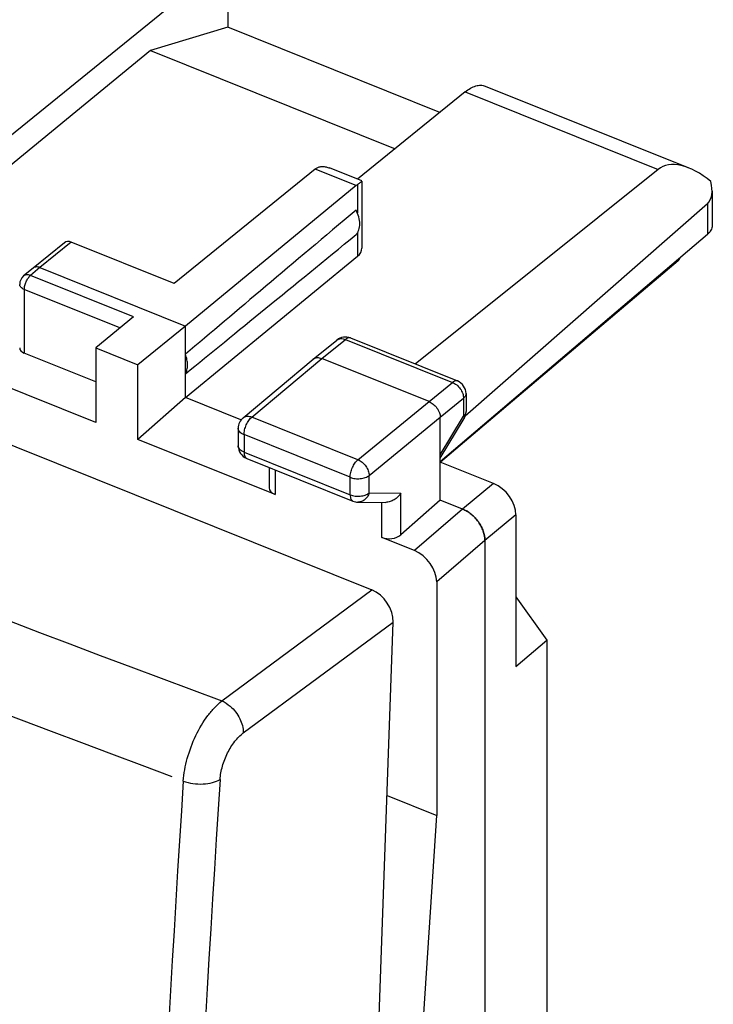
# Model space of a CAD drawing. Units: inches. Extents: x 81.9 to 128.4, y 116.9 to 180.2.
# Drawn here: x 115.6 to 128.4, y 148.5 to 166.6 of the extents above; entities that cross this region are included whole.
import ezdxf

# ---------------------------------------------------------------- set-up
doc = ezdxf.new("R2010")
doc.units = ezdxf.units.IN
doc.header["$MEASUREMENT"] = 0
doc.layers.add('DRAFT', color=7, linetype='Continuous')
doc.layers.add('RACCORDO', color=7, linetype='Continuous')

# ---------------------------------------------------------------- blocks, each defined once
blk = doc.blocks.new('block 377')
at = {"layer": 'RACCORDO', "color": 7, "lineweight": 25, "true_color": 0xffffff}
blk.add_lwpolyline([(118.161, 173.134), (109.323, 165.713)], dxfattribs=at)
blk = doc.blocks.new('block 382')
at = {"layer": 'RACCORDO', "color": 7, "lineweight": 25, "true_color": 0xffffff}
blk.add_lwpolyline([(118.641, 171.783), (109.438, 164.055)], dxfattribs=at)
blk = doc.blocks.new('block 389')
at = {"layer": 'RACCORDO', "color": 7, "lineweight": 25, "true_color": 0xffffff}
blk.add_lwpolyline([(127.708, 162.151), (123.357, 158.465)], dxfattribs=at)
blk = doc.blocks.new('block 390')
at = {"layer": 'RACCORDO', "color": 7, "lineweight": 25, "true_color": 0xffffff}
blk.add_lwpolyline([(119.349, 154.095), (122.097, 156.126)], dxfattribs=at)
blk = doc.blocks.new('block 391')
at = {"layer": 'RACCORDO', "color": 7, "lineweight": 25, "true_color": 0xffffff}
blk.add_lwpolyline([(119.744, 153.51), (122.491, 155.54)], dxfattribs=at)
blk = doc.blocks.new('block 393')
at = {"layer": 'RACCORDO', "color": 7, "lineweight": 25, "true_color": 0xffffff}
blk.add_lwpolyline([(122.378, 152.362), (123.287, 151.996)], dxfattribs=at)
blk = doc.blocks.new('block 398')
at = {"layer": 'RACCORDO', "color": 7, "lineweight": 25, "true_color": 0xffffff}
blk.add_lwpolyline([(86.627, 170.371), (122.097, 156.126)], dxfattribs=at)
blk = doc.blocks.new('block 399')
at = {"layer": 'RACCORDO', "color": 7, "lineweight": 25, "true_color": 0xffffff}
blk.add_lwpolyline([(121.194, 119.139), (122.491, 155.54)], dxfattribs=at)
blk = doc.blocks.new('block 405')
at = {"layer": 'RACCORDO', "color": 7, "lineweight": 25, "true_color": 0xffffff}
blk.add_lwpolyline([(127.708, 162.18), (127.708, 162.151)], dxfattribs=at)
blk = doc.blocks.new('block 444')
at = {"layer": 'RACCORDO', "color": 7, "lineweight": 25, "true_color": 0xffffff}
blk.add_open_spline([(83.375, 166.796), (94.95, 161.826), (106.641, 157.129), (118.436, 152.709)], degree=3, dxfattribs=at)
blk = doc.blocks.new('block 446')
at = {"layer": 'RACCORDO', "color": 7, "lineweight": 25, "true_color": 0xffffff}
blk.add_open_spline([(84.078, 168.261), (95.717, 163.251), (107.478, 158.528), (119.349, 154.095)], degree=3, dxfattribs=at)
blk = doc.blocks.new('block 448')
at = {"layer": 'RACCORDO', "color": 7, "lineweight": 25, "true_color": 0xffffff}
blk.add_open_spline([(118.645, 152.629), (117.89, 140.942), (117.473, 129.236), (117.395, 117.525)], degree=3, dxfattribs=at)
blk = doc.blocks.new('block 449')
at = {"layer": 'RACCORDO', "color": 7, "lineweight": 25, "true_color": 0xffffff}
blk.add_open_spline([(119.318, 152.66), (118.559, 140.985), (118.142, 129.291), (118.069, 117.592)], degree=3, dxfattribs=at)
blk = doc.blocks.new('block 458')
at = {"layer": 'RACCORDO', "color": 7, "lineweight": 25, "true_color": 0xffffff}
blk.add_open_spline([(127.739, 162.206), (127.736, 162.195), (127.733, 162.185), (127.727, 162.175), (127.722, 162.166), (127.716, 162.158), (127.708, 162.151)], degree=3, knots=[0, 0, 0, 0, 1, 1, 1, 2, 2, 2, 2], dxfattribs=at)
blk = doc.blocks.new('block 490')
at = {"layer": 'RACCORDO', "color": 7, "lineweight": 25, "true_color": 0xffffff}
blk.add_open_spline([(119.318, 152.66), (119.324, 152.741), (119.339, 152.821), (119.362, 152.899), (119.386, 152.983), (119.418, 153.065), (119.457, 153.143), (119.494, 153.218), (119.538, 153.29), (119.59, 153.356), (119.635, 153.413), (119.686, 153.466), (119.744, 153.51)], degree=3, knots=[0, 0, 0, 0, 1, 1, 1, 2, 2, 2, 3, 3, 3, 4, 4, 4, 4], dxfattribs=at)
blk = doc.blocks.new('block 492')
at = {"layer": 'RACCORDO', "color": 7, "lineweight": 25, "true_color": 0xffffff}
blk.add_open_spline([(118.645, 152.629), (118.701, 152.608), (118.76, 152.594), (118.819, 152.585), (118.881, 152.576), (118.944, 152.572), (119.006, 152.575), (119.065, 152.578), (119.124, 152.586), (119.181, 152.601), (119.229, 152.615), (119.277, 152.633), (119.318, 152.66)], degree=3, knots=[0, 0, 0, 0, 1, 1, 1, 2, 2, 2, 3, 3, 3, 4, 4, 4, 4], dxfattribs=at)
blk = doc.blocks.new('block 493')
at = {"layer": 'RACCORDO', "color": 7, "lineweight": 25, "true_color": 0xffffff}
blk.add_open_spline([(119.349, 154.095), (119.405, 154.072), (119.457, 154.038), (119.503, 153.998), (119.54, 153.967), (119.573, 153.931), (119.603, 153.893), (119.632, 153.854), (119.658, 153.813), (119.68, 153.769), (119.72, 153.688), (119.745, 153.599), (119.744, 153.51)], degree=3, knots=[0, 0, 0, 0, 1, 1, 1, 2, 2, 2, 3, 3, 3, 4, 4, 4, 4], dxfattribs=at)
blk = doc.blocks.new('block 498')
at = {"layer": 'RACCORDO', "color": 7, "lineweight": 25, "true_color": 0xffffff}
blk.add_open_spline([(118.645, 152.629), (118.654, 152.768), (118.68, 152.906), (118.717, 153.04), (118.757, 153.185), (118.81, 153.325), (118.874, 153.46), (118.936, 153.589), (119.009, 153.714), (119.095, 153.828), (119.134, 153.88), (119.176, 153.93), (119.22, 153.977), (119.261, 154.019), (119.303, 154.059), (119.349, 154.095)], degree=3, knots=[0, 0, 0, 0, 1, 1, 1, 2, 2, 2, 3, 3, 3, 4, 4, 4, 5, 5, 5, 5], dxfattribs=at)
blk = doc.blocks.new('block 509')
at = {"layer": 'RACCORDO', "color": 7, "lineweight": 25, "true_color": 0xffffff}
blk.add_open_spline([(122.491, 155.54), (122.499, 155.773), (122.323, 156.035), (122.097, 156.126)], degree=3, dxfattribs=at)
blk = doc.blocks.new('block 525')
at = {"layer": 'DRAFT', "color": 7, "lineweight": 25, "true_color": 0xffffff}
blk.add_lwpolyline([(123.287, 156.273), (123.287, 151.996)], dxfattribs=at)
blk = doc.blocks.new('block 527')
at = {"layer": 'DRAFT', "color": 7, "lineweight": 25, "true_color": 0xffffff}
blk.add_lwpolyline([(122.348, 137.657), (123.287, 151.996)], dxfattribs=at)
blk = doc.blocks.new('block 581')
at = {"color": 7, "lineweight": 25, "true_color": 0xffffff}
blk.add_lwpolyline([(119.462, 166.426), (118.043, 166.001)], dxfattribs=at)
blk = doc.blocks.new('block 611')
at = {"color": 7, "lineweight": 25, "true_color": 0xffffff}
blk.add_lwpolyline([(118.043, 166.001), (114.684, 163.249)], dxfattribs=at)
blk = doc.blocks.new('block 614')
at = {"color": 7, "lineweight": 25, "true_color": 0xffffff}
blk.add_lwpolyline([(114.233, 163.44), (118.892, 167.217)], dxfattribs=at)
blk = doc.blocks.new('block 622')
at = {"color": 7, "lineweight": 25, "true_color": 0xffffff}
blk.add_lwpolyline([(115.892, 162.018), (115.72, 161.875)], dxfattribs=at)
blk = doc.blocks.new('block 623')
at = {"color": 7, "lineweight": 25, "true_color": 0xffffff}
blk.add_lwpolyline([(116.019, 162.027), (115.847, 161.884)], dxfattribs=at)
blk = doc.blocks.new('block 624')
at = {"color": 7, "lineweight": 25, "true_color": 0xffffff}
blk.add_lwpolyline([(117.731, 161.128), (117.043, 160.559)], dxfattribs=at)
blk = doc.blocks.new('block 625')
at = {"color": 7, "lineweight": 25, "true_color": 0xffffff}
blk.add_lwpolyline([(115.893, 162.019), (115.892, 162.018)], dxfattribs=at)
blk = doc.blocks.new('block 626')
at = {"color": 7, "lineweight": 25, "true_color": 0xffffff}
blk.add_lwpolyline([(116.466, 162.484), (115.893, 162.019)], dxfattribs=at)
blk = doc.blocks.new('block 627')
at = {"color": 7, "lineweight": 25, "true_color": 0xffffff}
blk.add_lwpolyline([(116.593, 162.492), (116.019, 162.027)], dxfattribs=at)
blk = doc.blocks.new('block 628')
at = {"color": 7, "lineweight": 25, "true_color": 0xffffff}
blk.add_lwpolyline([(121.06, 163.83), (118.477, 161.736)], dxfattribs=at)
blk = doc.blocks.new('block 631')
at = {"color": 7, "lineweight": 25, "true_color": 0xffffff}
blk.add_lwpolyline([(118.682, 159.648), (117.814, 158.881)], dxfattribs=at)
blk = doc.blocks.new('block 632')
at = {"color": 7, "lineweight": 25, "true_color": 0xffffff}
blk.add_lwpolyline([(119.74, 159.279), (121.021, 160.352)], dxfattribs=at)
blk = doc.blocks.new('block 633')
at = {"color": 7, "lineweight": 25, "true_color": 0xffffff}
blk.add_lwpolyline([(119.899, 159.291), (121.18, 160.364)], dxfattribs=at)
blk = doc.blocks.new('block 634')
at = {"color": 7, "lineweight": 25, "true_color": 0xffffff}
blk.add_lwpolyline([(121.812, 163.528), (118.682, 160.958)], dxfattribs=at)
blk = doc.blocks.new('block 635')
at = {"color": 7, "lineweight": 25, "true_color": 0xffffff}
blk.add_lwpolyline([(118.682, 159.648), (121.835, 162.236)], dxfattribs=at)
blk = doc.blocks.new('block 636')
at = {"color": 7, "lineweight": 25, "true_color": 0xffffff}
blk.add_lwpolyline([(121.021, 160.352), (121.022, 160.354)], dxfattribs=at)
blk = doc.blocks.new('block 637')
at = {"color": 7, "lineweight": 25, "true_color": 0xffffff}
blk.add_lwpolyline([(118.682, 160.958), (117.814, 160.249)], dxfattribs=at)
blk = doc.blocks.new('block 638')
at = {"color": 7, "lineweight": 25, "true_color": 0xffffff}
blk.add_lwpolyline([(123.806, 165.243), (121.836, 163.645)], dxfattribs=at)
blk = doc.blocks.new('block 639')
at = {"color": 7, "lineweight": 25, "true_color": 0xffffff}
blk.add_lwpolyline([(121.022, 160.354), (121.457, 160.702)], dxfattribs=at)
blk = doc.blocks.new('block 640')
at = {"color": 7, "lineweight": 25, "true_color": 0xffffff}
blk.add_lwpolyline([(121.18, 160.364), (121.615, 160.712)], dxfattribs=at)
blk = doc.blocks.new('block 647')
at = {"color": 7, "lineweight": 25, "true_color": 0xffffff}
blk.add_lwpolyline([(128.245, 163.196), (123.809, 159.31)], dxfattribs=at)
blk = doc.blocks.new('block 648')
at = {"color": 7, "lineweight": 25, "true_color": 0xffffff}
blk.add_lwpolyline([(128.245, 162.636), (123.351, 158.474)], dxfattribs=at)
blk = doc.blocks.new('block 649')
at = {"color": 7, "lineweight": 25, "true_color": 0xffffff}
blk.add_lwpolyline([(123.146, 159.575), (123.573, 159.926)], dxfattribs=at)
blk = doc.blocks.new('block 650')
at = {"color": 7, "lineweight": 25, "true_color": 0xffffff}
blk.add_lwpolyline([(123.351, 159.288), (123.778, 159.639)], dxfattribs=at)
blk = doc.blocks.new('block 651')
at = {"color": 7, "lineweight": 25, "true_color": 0xffffff}
blk.add_lwpolyline([(121.844, 158.511), (123.146, 159.575)], dxfattribs=at)
blk = doc.blocks.new('block 652')
at = {"color": 7, "lineweight": 25, "true_color": 0xffffff}
blk.add_lwpolyline([(122.049, 158.223), (123.351, 159.288)], dxfattribs=at)
blk = doc.blocks.new('block 653')
at = {"color": 7, "lineweight": 25, "true_color": 0xffffff}
blk.add_lwpolyline([(127.34, 163.824), (122.893, 160.262)], dxfattribs=at)
blk = doc.blocks.new('block 659')
at = {"color": 7, "lineweight": 25, "true_color": 0xffffff}
blk.add_lwpolyline([(123.351, 157.772), (122.627, 157.133)], dxfattribs=at)
blk = doc.blocks.new('block 660')
at = {"color": 7, "lineweight": 25, "true_color": 0xffffff}
blk.add_lwpolyline([(123.76, 157.608), (122.878, 156.847)], dxfattribs=at)
blk = doc.blocks.new('block 661')
at = {"color": 7, "lineweight": 25, "true_color": 0xffffff}
blk.add_lwpolyline([(124.169, 157.034), (123.287, 156.273)], dxfattribs=at)
blk = doc.blocks.new('block 662')
at = {"color": 7, "lineweight": 25, "true_color": 0xffffff}
blk.add_lwpolyline([(124.327, 158.076), (123.761, 157.608)], dxfattribs=at)
blk = doc.blocks.new('block 663')
at = {"color": 7, "lineweight": 25, "true_color": 0xffffff}
blk.add_lwpolyline([(124.737, 157.502), (124.17, 157.034)], dxfattribs=at)
blk = doc.blocks.new('block 674')
at = {"color": 7, "lineweight": 25, "true_color": 0xffffff}
blk.add_lwpolyline([(124.737, 154.728), (125.303, 155.208)], dxfattribs=at)
blk = doc.blocks.new('block 679')
at = {"color": 7, "lineweight": 25, "true_color": 0xffffff}
blk.add_lwpolyline([(123.351, 158.6), (123.778, 159.31)], dxfattribs=at)
blk = doc.blocks.new('block 680')
at = {"color": 7, "lineweight": 25, "true_color": 0xffffff}
blk.add_lwpolyline([(123.351, 158.538), (123.787, 159.263)], dxfattribs=at)
blk = doc.blocks.new('block 685')
at = {"color": 7, "lineweight": 25, "true_color": 0xffffff}
blk.add_lwpolyline([(115.732, 161.627), (115.732, 160.46)], dxfattribs=at)
blk = doc.blocks.new('block 686')
at = {"color": 7, "lineweight": 25, "true_color": 0xffffff}
blk.add_lwpolyline([(117.043, 160.559), (117.043, 159.191)], dxfattribs=at)
blk = doc.blocks.new('block 687')
at = {"color": 7, "lineweight": 25, "true_color": 0xffffff}
blk.add_lwpolyline([(121.842, 157.735), (122.352, 157.73)], dxfattribs=at)
blk = doc.blocks.new('block 688')
at = {"color": 7, "lineweight": 25, "true_color": 0xffffff}
blk.add_lwpolyline([(122.049, 157.902), (122.627, 157.897)], dxfattribs=at)
blk = doc.blocks.new('block 691')
at = {"color": 7, "lineweight": 25, "true_color": 0xffffff}
blk.add_lwpolyline([(117.814, 158.881), (117.814, 160.249)], dxfattribs=at)
blk = doc.blocks.new('block 692')
at = {"color": 7, "lineweight": 25, "true_color": 0xffffff}
blk.add_lwpolyline([(118.682, 159.648), (118.682, 160.958)], dxfattribs=at)
blk = doc.blocks.new('block 693')
at = {"color": 7, "lineweight": 25, "true_color": 0xffffff}
blk.add_lwpolyline([(119.462, 166.865), (119.462, 166.426)], dxfattribs=at)
blk = doc.blocks.new('block 694')
at = {"color": 7, "lineweight": 25, "true_color": 0xffffff}
blk.add_lwpolyline([(119.65, 159.087), (119.65, 158.766)], dxfattribs=at)
blk = doc.blocks.new('block 695')
at = {"color": 7, "lineweight": 25, "true_color": 0xffffff}
blk.add_lwpolyline([(119.757, 158.97), (119.757, 158.648)], dxfattribs=at)
blk = doc.blocks.new('block 696')
at = {"color": 7, "lineweight": 25, "true_color": 0xffffff}
blk.add_lwpolyline([(120.219, 158.368), (120.219, 157.995)], dxfattribs=at)
blk = doc.blocks.new('block 697')
at = {"color": 7, "lineweight": 25, "true_color": 0xffffff}
blk.add_lwpolyline([(120.326, 158.326), (120.326, 157.873)], dxfattribs=at)
blk = doc.blocks.new('block 702')
at = {"color": 7, "lineweight": 25, "true_color": 0xffffff}
blk.add_lwpolyline([(121.701, 157.867), (121.701, 158.189)], dxfattribs=at)
blk = doc.blocks.new('block 703')
at = {"color": 7, "lineweight": 25, "true_color": 0xffffff}
blk.add_lwpolyline([(121.835, 163.546), (121.835, 163.028)], dxfattribs=at)
blk = doc.blocks.new('block 704')
at = {"color": 7, "lineweight": 25, "true_color": 0xffffff}
blk.add_lwpolyline([(121.835, 162.665), (121.835, 162.236)], dxfattribs=at)
blk = doc.blocks.new('block 705')
at = {"color": 7, "lineweight": 25, "true_color": 0xffffff}
blk.add_lwpolyline([(121.916, 163.612), (121.916, 162.385)], dxfattribs=at)
blk = doc.blocks.new('block 707')
at = {"color": 7, "lineweight": 25, "true_color": 0xffffff}
blk.add_lwpolyline([(122.049, 157.902), (122.049, 158.223)], dxfattribs=at)
blk = doc.blocks.new('block 709')
at = {"color": 7, "lineweight": 25, "true_color": 0xffffff}
blk.add_lwpolyline([(122.28, 157.088), (122.28, 157.731)], dxfattribs=at)
blk = doc.blocks.new('block 711')
at = {"color": 7, "lineweight": 25, "true_color": 0xffffff}
blk.add_lwpolyline([(122.627, 157.133), (122.627, 157.897)], dxfattribs=at)
blk = doc.blocks.new('block 713')
at = {"color": 7, "lineweight": 25, "true_color": 0xffffff}
blk.add_lwpolyline([(123.351, 157.772), (123.351, 159.288)], dxfattribs=at)
blk = doc.blocks.new('block 716')
at = {"color": 7, "lineweight": 25, "true_color": 0xffffff}
blk.add_lwpolyline([(122.878, 156.847), (122.28, 157.088)], dxfattribs=at)
blk = doc.blocks.new('block 717')
at = {"color": 7, "lineweight": 25, "true_color": 0xffffff}
blk.add_lwpolyline([(120.326, 157.873), (117.814, 158.881)], dxfattribs=at)
blk = doc.blocks.new('block 718')
at = {"color": 7, "lineweight": 25, "true_color": 0xffffff}
blk.add_lwpolyline([(117.043, 159.191), (111.309, 161.494)], dxfattribs=at)
blk = doc.blocks.new('block 722')
at = {"color": 7, "lineweight": 25, "true_color": 0xffffff}
blk.add_lwpolyline([(119.807, 158.534), (121.751, 157.753)], dxfattribs=at)
blk = doc.blocks.new('block 724')
at = {"color": 7, "lineweight": 25, "true_color": 0xffffff}
blk.add_lwpolyline([(119.757, 158.648), (121.701, 157.867)], dxfattribs=at)
blk = doc.blocks.new('block 725')
at = {"color": 7, "lineweight": 25, "true_color": 0xffffff}
blk.add_lwpolyline([(117.043, 159.934), (115.732, 160.46)], dxfattribs=at)
blk = doc.blocks.new('block 727')
at = {"color": 7, "lineweight": 25, "true_color": 0xffffff}
blk.add_lwpolyline([(121.701, 158.189), (119.757, 158.97)], dxfattribs=at)
blk = doc.blocks.new('block 729')
at = {"color": 7, "lineweight": 25, "true_color": 0xffffff}
blk.add_lwpolyline([(123.761, 157.608), (123.351, 157.772)], dxfattribs=at)
blk = doc.blocks.new('block 731')
at = {"color": 7, "lineweight": 25, "true_color": 0xffffff}
blk.add_lwpolyline([(119.701, 159.238), (118.682, 159.648)], dxfattribs=at)
blk = doc.blocks.new('block 733')
at = {"color": 7, "lineweight": 25, "true_color": 0xffffff}
blk.add_lwpolyline([(121.844, 158.511), (119.899, 159.291)], dxfattribs=at)
blk = doc.blocks.new('block 736')
at = {"color": 7, "lineweight": 25, "true_color": 0xffffff}
blk.add_lwpolyline([(117.043, 160.559), (117.814, 160.249)], dxfattribs=at)
blk = doc.blocks.new('block 737')
at = {"color": 7, "lineweight": 25, "true_color": 0xffffff}
blk.add_lwpolyline([(124.327, 158.076), (123.351, 158.468)], dxfattribs=at)
blk = doc.blocks.new('block 740')
at = {"color": 7, "lineweight": 25, "true_color": 0xffffff}
blk.add_lwpolyline([(117.484, 160.924), (115.732, 161.627)], dxfattribs=at)
blk = doc.blocks.new('block 742')
at = {"color": 7, "lineweight": 25, "true_color": 0xffffff}
blk.add_lwpolyline([(117.731, 161.128), (115.847, 161.884)], dxfattribs=at)
blk = doc.blocks.new('block 745')
at = {"color": 7, "lineweight": 25, "true_color": 0xffffff}
blk.add_lwpolyline([(116.019, 162.027), (118.682, 160.958)], dxfattribs=at)
blk = doc.blocks.new('block 746')
at = {"color": 7, "lineweight": 25, "true_color": 0xffffff}
blk.add_lwpolyline([(123.778, 159.639), (123.778, 159.31)], dxfattribs=at)
blk = doc.blocks.new('block 748')
at = {"color": 7, "lineweight": 25, "true_color": 0xffffff}
blk.add_lwpolyline([(123.823, 159.72), (123.823, 159.392)], dxfattribs=at)
blk = doc.blocks.new('block 750')
at = {"color": 7, "lineweight": 25, "true_color": 0xffffff}
blk.add_lwpolyline([(124.169, 157.034), (124.169, 121.155)], dxfattribs=at)
blk = doc.blocks.new('block 751')
at = {"color": 7, "lineweight": 25, "true_color": 0xffffff}
blk.add_lwpolyline([(124.17, 157.034), (124.17, 121.155)], dxfattribs=at)
blk = doc.blocks.new('block 752')
at = {"color": 7, "lineweight": 25, "true_color": 0xffffff}
blk.add_lwpolyline([(124.737, 157.502), (124.737, 154.728)], dxfattribs=at)
blk = doc.blocks.new('block 754')
at = {"color": 7, "lineweight": 25, "true_color": 0xffffff}
blk.add_lwpolyline([(125.303, 155.208), (125.303, 124.871)], dxfattribs=at)
blk = doc.blocks.new('block 755')
at = {"color": 7, "lineweight": 25, "true_color": 0xffffff}
blk.add_lwpolyline([(123.146, 159.575), (121.18, 160.364)], dxfattribs=at)
blk = doc.blocks.new('block 757')
at = {"color": 7, "lineweight": 25, "true_color": 0xffffff}
blk.add_lwpolyline([(118.477, 161.736), (116.593, 162.492)], dxfattribs=at)
blk = doc.blocks.new('block 760')
at = {"color": 7, "lineweight": 25, "true_color": 0xffffff}
blk.add_lwpolyline([(121.615, 160.712), (123.573, 159.926)], dxfattribs=at)
blk = doc.blocks.new('block 762')
at = {"color": 7, "lineweight": 25, "true_color": 0xffffff}
blk.add_lwpolyline([(121.707, 160.739), (123.666, 159.952)], dxfattribs=at)
blk = doc.blocks.new('block 763')
at = {"color": 7, "lineweight": 25, "true_color": 0xffffff}
blk.add_lwpolyline([(128.245, 163.196), (128.245, 162.636)], dxfattribs=at)
blk = doc.blocks.new('block 765')
at = {"color": 7, "lineweight": 25, "true_color": 0xffffff}
blk.add_lwpolyline([(128.331, 163.431), (128.331, 162.797)], dxfattribs=at)
blk = doc.blocks.new('block 767')
at = {"color": 7, "lineweight": 25, "true_color": 0xffffff}
blk.add_lwpolyline([(121.812, 163.528), (121.06, 163.83)], dxfattribs=at)
blk = doc.blocks.new('block 769')
at = {"color": 7, "lineweight": 25, "true_color": 0xffffff}
blk.add_lwpolyline([(121.915, 163.614), (121.325, 163.851)], dxfattribs=at)
blk = doc.blocks.new('block 771')
at = {"color": 7, "lineweight": 25, "true_color": 0xffffff}
blk.add_lwpolyline([(118.043, 166.001), (122.523, 164.202)], dxfattribs=at)
blk = doc.blocks.new('block 772')
at = {"color": 7, "lineweight": 25, "true_color": 0xffffff}
blk.add_lwpolyline([(123.343, 164.867), (119.462, 166.426)], dxfattribs=at)
blk = doc.blocks.new('block 773')
at = {"color": 7, "lineweight": 25, "true_color": 0xffffff}
blk.add_lwpolyline([(124.737, 156.002), (125.303, 155.208)], dxfattribs=at)
blk = doc.blocks.new('block 777')
at = {"color": 7, "lineweight": 25, "true_color": 0xffffff}
blk.add_lwpolyline([(123.806, 165.243), (127.34, 163.824)], dxfattribs=at)
blk = doc.blocks.new('block 779')
at = {"color": 7, "lineweight": 25, "true_color": 0xffffff}
blk.add_lwpolyline([(124.176, 165.349), (127.907, 163.851)], dxfattribs=at)
blk = doc.blocks.new('block 806')
at = {"color": 7, "lineweight": 25, "true_color": 0xffffff}
blk.add_open_spline([(119.74, 159.279), (119.683, 159.232), (119.65, 159.161), (119.65, 159.087)], degree=3, dxfattribs=at)
blk = doc.blocks.new('block 807')
at = {"color": 7, "lineweight": 25, "true_color": 0xffffff}
blk.add_open_spline([(121.707, 160.739), (121.623, 160.773), (121.528, 160.758), (121.457, 160.702)], degree=3, dxfattribs=at)
blk = doc.blocks.new('block 808')
at = {"color": 7, "lineweight": 25, "true_color": 0xffffff}
blk.add_open_spline([(123.823, 159.72), (123.823, 159.822), (123.76, 159.914), (123.666, 159.952)], degree=3, dxfattribs=at)
blk = doc.blocks.new('block 811')
at = {"color": 7, "lineweight": 25, "true_color": 0xffffff}
blk.add_open_spline([(119.65, 158.766), (119.65, 158.664), (119.712, 158.572), (119.807, 158.534)], degree=3, dxfattribs=at)
blk = doc.blocks.new('block 812')
at = {"color": 7, "lineweight": 25, "true_color": 0xffffff}
blk.add_open_spline([(123.787, 159.263), (123.81, 159.301), (123.823, 159.346), (123.823, 159.392)], degree=3, dxfattribs=at)
blk = doc.blocks.new('block 814')
at = {"color": 7, "lineweight": 25, "true_color": 0xffffff}
blk.add_open_spline([(121.751, 157.753), (121.78, 157.741), (121.811, 157.735), (121.842, 157.735)], degree=3, dxfattribs=at)
blk = doc.blocks.new('block 816')
at = {"color": 7, "lineweight": 25, "true_color": 0xffffff}
blk.add_open_spline([(115.72, 161.875), (115.674, 161.837), (115.647, 161.781), (115.647, 161.721)], degree=3, dxfattribs=at)
blk = doc.blocks.new('block 817')
at = {"color": 7, "lineweight": 25, "true_color": 0xffffff}
blk.add_open_spline([(121.461, 160.705), (121.46, 160.704), (121.459, 160.703), (121.457, 160.702)], degree=3, dxfattribs=at)
blk = doc.blocks.new('block 820')
at = {"color": 7, "lineweight": 25, "true_color": 0xffffff}
blk.add_open_spline([(121.025, 160.356), (121.024, 160.355), (121.023, 160.354), (121.022, 160.354)], degree=3, dxfattribs=at)
blk = doc.blocks.new('block 821')
at = {"color": 7, "lineweight": 25, "true_color": 0xffffff}
blk.add_open_spline([(119.65, 158.766), (119.65, 158.765), (119.65, 158.765), (119.65, 158.764)], degree=3, dxfattribs=at)
blk = doc.blocks.new('block 841')
at = {"color": 7, "lineweight": 25, "true_color": 0xffffff}
blk.add_open_spline([(121.06, 163.83), (121.061, 163.831), (121.063, 163.833), (121.065, 163.834), (121.071, 163.839), (121.076, 163.843), (121.082, 163.847)], degree=3, knots=[0, 0, 0, 0, 1, 1, 1, 2, 2, 2, 2], dxfattribs=at)
blk = doc.blocks.new('block 843')
at = {"color": 7, "lineweight": 25, "true_color": 0xffffff}
blk.add_lwpolyline([(121.916, 163.613), (121.916, 163.613)], dxfattribs=at)
blk = doc.blocks.new('block 844')
at = {"color": 7, "lineweight": 25, "true_color": 0xffffff}
blk.add_open_spline([(123.806, 165.243), (123.838, 165.269), (123.871, 165.292), (123.906, 165.312), (123.922, 165.321), (123.939, 165.329), (123.955, 165.336), (123.971, 165.342), (123.987, 165.348), (124.003, 165.353), (124.033, 165.361), (124.063, 165.366), (124.094, 165.366), (124.108, 165.365), (124.122, 165.364), (124.136, 165.361), (124.15, 165.358), (124.163, 165.354), (124.176, 165.349)], degree=3, knots=[0, 0, 0, 0, 1, 1, 1, 2, 2, 2, 3, 3, 3, 4, 4, 4, 5, 5, 5, 6, 6, 6, 6], dxfattribs=at)
blk = doc.blocks.new('block 846')
at = {"color": 7, "lineweight": 25, "true_color": 0xffffff}
blk.add_open_spline([(121.81, 162.632), (121.821, 162.644), (121.831, 162.658), (121.839, 162.672), (121.847, 162.687), (121.854, 162.703), (121.86, 162.719), (121.866, 162.736), (121.87, 162.754), (121.873, 162.772), (121.876, 162.791), (121.877, 162.81), (121.877, 162.83), (121.877, 162.871), (121.871, 162.913), (121.86, 162.954), (121.848, 162.998), (121.831, 163.041), (121.81, 163.081)], degree=3, knots=[0, 0, 0, 0, 1, 1, 1, 2, 2, 2, 3, 3, 3, 4, 4, 4, 5, 5, 5, 6, 6, 6, 6], dxfattribs=at)
blk = doc.blocks.new('block 847')
at = {"color": 7, "lineweight": 25, "true_color": 0xffffff}
blk.add_open_spline([(128.331, 162.797), (128.331, 162.782), (128.329, 162.768), (128.325, 162.754), (128.321, 162.74), (128.316, 162.726), (128.309, 162.713), (128.301, 162.699), (128.292, 162.686), (128.282, 162.673), (128.271, 162.66), (128.258, 162.648), (128.245, 162.636)], degree=3, knots=[0, 0, 0, 0, 1, 1, 1, 2, 2, 2, 3, 3, 3, 4, 4, 4, 4], dxfattribs=at)
blk = doc.blocks.new('block 849')
at = {"color": 7, "lineweight": 25, "true_color": 0xffffff}
blk.add_open_spline([(121.082, 163.847), (121.089, 163.852), (121.098, 163.857), (121.107, 163.861), (121.115, 163.865), (121.125, 163.869), (121.134, 163.871), (121.154, 163.877), (121.174, 163.879), (121.194, 163.879), (121.216, 163.879), (121.238, 163.876), (121.259, 163.872), (121.281, 163.867), (121.303, 163.859), (121.325, 163.851)], degree=3, knots=[0, 0, 0, 0, 1, 1, 1, 2, 2, 2, 3, 3, 3, 4, 4, 4, 5, 5, 5, 5], dxfattribs=at)
blk = doc.blocks.new('block 853')
at = {"color": 7, "lineweight": 25, "true_color": 0xffffff}
blk.add_open_spline([(121.916, 163.612), (121.916, 163.611), (121.916, 163.61), (121.915, 163.61), (121.914, 163.608), (121.913, 163.607), (121.912, 163.606), (121.91, 163.604), (121.908, 163.602), (121.906, 163.6), (121.903, 163.597), (121.9, 163.595), (121.897, 163.592), (121.893, 163.589), (121.89, 163.586), (121.886, 163.583), (121.881, 163.58), (121.876, 163.576), (121.872, 163.572), (121.866, 163.568), (121.86, 163.564), (121.855, 163.56), (121.848, 163.555), (121.842, 163.55), (121.835, 163.546)], degree=3, knots=[0, 0, 0, 0, 1, 1, 1, 2, 2, 2, 3, 3, 3, 4, 4, 4, 5, 5, 5, 6, 6, 6, 7, 7, 7, 8, 8, 8, 8], dxfattribs=at)
blk = doc.blocks.new('block 855')
at = {"color": 7, "lineweight": 25, "true_color": 0xffffff}
blk.add_open_spline([(115.732, 161.627), (115.732, 161.651), (115.736, 161.674), (115.741, 161.697), (115.747, 161.722), (115.755, 161.746), (115.766, 161.77), (115.776, 161.793), (115.788, 161.815), (115.803, 161.836), (115.809, 161.845), (115.817, 161.854), (115.824, 161.863), (115.831, 161.871), (115.839, 161.878), (115.847, 161.884)], degree=3, knots=[0, 0, 0, 0, 1, 1, 1, 2, 2, 2, 3, 3, 3, 4, 4, 4, 5, 5, 5, 5], dxfattribs=at)
blk = doc.blocks.new('block 857')
at = {"color": 7, "lineweight": 25, "true_color": 0xffffff}
blk.add_open_spline([(123.573, 159.926), (123.602, 159.914), (123.628, 159.898), (123.652, 159.879), (123.677, 159.858), (123.7, 159.834), (123.718, 159.808), (123.737, 159.782), (123.752, 159.754), (123.763, 159.723), (123.772, 159.696), (123.778, 159.667), (123.778, 159.639)], degree=3, knots=[0, 0, 0, 0, 1, 1, 1, 2, 2, 2, 3, 3, 3, 4, 4, 4, 4], dxfattribs=at)
blk = doc.blocks.new('block 858')
at = {"color": 7, "lineweight": 25, "true_color": 0xffffff}
blk.add_open_spline([(123.146, 159.575), (123.174, 159.563), (123.201, 159.547), (123.224, 159.528), (123.25, 159.507), (123.272, 159.483), (123.291, 159.457), (123.309, 159.431), (123.324, 159.402), (123.335, 159.372), (123.345, 159.345), (123.351, 159.316), (123.351, 159.288)], degree=3, knots=[0, 0, 0, 0, 1, 1, 1, 2, 2, 2, 3, 3, 3, 4, 4, 4, 4], dxfattribs=at)
blk = doc.blocks.new('block 859')
at = {"color": 7, "lineweight": 25, "true_color": 0xffffff}
blk.add_open_spline([(121.844, 158.511), (121.872, 158.499), (121.898, 158.483), (121.922, 158.463), (121.947, 158.443), (121.969, 158.419), (121.988, 158.392), (122.007, 158.366), (122.022, 158.338), (122.033, 158.308), (122.042, 158.281), (122.048, 158.252), (122.049, 158.223)], degree=3, knots=[0, 0, 0, 0, 1, 1, 1, 2, 2, 2, 3, 3, 3, 4, 4, 4, 4], dxfattribs=at)
blk = doc.blocks.new('block 863')
at = {"color": 7, "lineweight": 25, "true_color": 0xffffff}
blk.add_open_spline([(115.732, 161.627), (115.72, 161.632), (115.708, 161.638), (115.697, 161.646), (115.687, 161.652), (115.678, 161.659), (115.67, 161.668), (115.663, 161.676), (115.657, 161.684), (115.653, 161.694), (115.649, 161.703), (115.647, 161.712), (115.647, 161.721)], degree=3, knots=[0, 0, 0, 0, 1, 1, 1, 2, 2, 2, 3, 3, 3, 4, 4, 4, 4], dxfattribs=at)
blk = doc.blocks.new('block 865')
at = {"color": 7, "lineweight": 25, "true_color": 0xffffff}
blk.add_open_spline([(115.847, 161.884), (115.835, 161.889), (115.823, 161.893), (115.81, 161.895), (115.799, 161.897), (115.788, 161.898), (115.776, 161.897), (115.766, 161.896), (115.755, 161.894), (115.745, 161.89), (115.736, 161.887), (115.727, 161.882), (115.72, 161.875)], degree=3, knots=[0, 0, 0, 0, 1, 1, 1, 2, 2, 2, 3, 3, 3, 4, 4, 4, 4], dxfattribs=at)
blk = doc.blocks.new('block 868')
at = {"color": 7, "lineweight": 25, "true_color": 0xffffff}
blk.add_open_spline([(116.019, 162.027), (116.008, 162.032), (115.996, 162.036), (115.983, 162.038), (115.972, 162.04), (115.961, 162.041), (115.949, 162.04), (115.939, 162.039), (115.929, 162.037), (115.919, 162.033), (115.909, 162.03), (115.901, 162.025), (115.893, 162.019)], degree=3, knots=[0, 0, 0, 0, 1, 1, 1, 2, 2, 2, 3, 3, 3, 4, 4, 4, 4], dxfattribs=at)
blk = doc.blocks.new('block 873')
at = {"color": 7, "lineweight": 25, "true_color": 0xffffff}
blk.add_open_spline([(123.823, 159.72), (123.823, 159.713), (123.822, 159.706), (123.82, 159.699), (123.818, 159.691), (123.815, 159.684), (123.811, 159.678), (123.807, 159.67), (123.803, 159.664), (123.797, 159.657), (123.791, 159.651), (123.785, 159.644), (123.778, 159.639)], degree=3, knots=[0, 0, 0, 0, 1, 1, 1, 2, 2, 2, 3, 3, 3, 4, 4, 4, 4], dxfattribs=at)
blk = doc.blocks.new('block 874')
at = {"color": 7, "lineweight": 25, "true_color": 0xffffff}
blk.add_open_spline([(121.701, 157.867), (121.701, 157.854), (121.702, 157.84), (121.705, 157.826), (121.707, 157.815), (121.71, 157.803), (121.714, 157.792), (121.718, 157.783), (121.724, 157.775), (121.73, 157.768), (121.733, 157.764), (121.737, 157.761), (121.74, 157.759), (121.744, 157.756), (121.748, 157.754), (121.751, 157.753)], degree=3, knots=[0, 0, 0, 0, 1, 1, 1, 2, 2, 2, 3, 3, 3, 4, 4, 4, 5, 5, 5, 5], dxfattribs=at)
blk = doc.blocks.new('block 875')
at = {"color": 7, "lineweight": 25, "true_color": 0xffffff}
blk.add_open_spline([(119.757, 158.648), (119.757, 158.635), (119.758, 158.621), (119.76, 158.607), (119.762, 158.596), (119.765, 158.584), (119.77, 158.573), (119.774, 158.564), (119.779, 158.556), (119.786, 158.549), (119.789, 158.545), (119.792, 158.542), (119.796, 158.54), (119.799, 158.537), (119.803, 158.535), (119.807, 158.534)], degree=3, knots=[0, 0, 0, 0, 1, 1, 1, 2, 2, 2, 3, 3, 3, 4, 4, 4, 5, 5, 5, 5], dxfattribs=at)
blk = doc.blocks.new('block 876')
at = {"color": 7, "lineweight": 25, "true_color": 0xffffff}
blk.add_open_spline([(122.627, 157.897), (122.613, 157.873), (122.595, 157.852), (122.576, 157.832), (122.556, 157.812), (122.534, 157.794), (122.51, 157.779), (122.486, 157.764), (122.461, 157.752), (122.434, 157.743), (122.407, 157.735), (122.38, 157.73), (122.352, 157.73)], degree=3, knots=[0, 0, 0, 0, 1, 1, 1, 2, 2, 2, 3, 3, 3, 4, 4, 4, 4], dxfattribs=at)
blk = doc.blocks.new('block 878')
at = {"color": 7, "lineweight": 25, "true_color": 0xffffff}
blk.add_open_spline([(122.049, 157.902), (122.041, 157.878), (122.031, 157.855), (122.017, 157.834), (122.004, 157.814), (121.987, 157.795), (121.969, 157.78), (121.951, 157.766), (121.93, 157.754), (121.909, 157.746), (121.887, 157.739), (121.865, 157.735), (121.842, 157.735)], degree=3, knots=[0, 0, 0, 0, 1, 1, 1, 2, 2, 2, 3, 3, 3, 4, 4, 4, 4], dxfattribs=at)
blk = doc.blocks.new('block 879')
at = {"color": 7, "lineweight": 25, "true_color": 0xffffff}
blk.add_open_spline([(123.778, 159.31), (123.781, 159.305), (123.783, 159.301), (123.785, 159.296), (123.787, 159.291), (123.789, 159.287), (123.789, 159.283), (123.79, 159.279), (123.79, 159.275), (123.79, 159.272), (123.789, 159.268), (123.788, 159.265), (123.787, 159.263)], degree=3, knots=[0, 0, 0, 0, 1, 1, 1, 2, 2, 2, 3, 3, 3, 4, 4, 4, 4], dxfattribs=at)
blk = doc.blocks.new('block 892')
at = {"color": 7, "lineweight": 25, "true_color": 0xffffff}
blk.add_open_spline([(119.74, 159.279), (119.749, 159.287), (119.76, 159.293), (119.772, 159.298), (119.784, 159.303), (119.797, 159.306), (119.811, 159.307), (119.825, 159.308), (119.84, 159.307), (119.854, 159.304), (119.869, 159.302), (119.885, 159.297), (119.899, 159.291)], degree=3, knots=[0, 0, 0, 0, 1, 1, 1, 2, 2, 2, 3, 3, 3, 4, 4, 4, 4], dxfattribs=at)
blk = doc.blocks.new('block 893')
at = {"color": 7, "lineweight": 25, "true_color": 0xffffff}
blk.add_open_spline([(121.461, 160.705), (121.471, 160.712), (121.481, 160.717), (121.493, 160.721), (121.505, 160.725), (121.518, 160.728), (121.53, 160.728), (121.544, 160.729), (121.558, 160.728), (121.571, 160.725), (121.586, 160.722), (121.601, 160.718), (121.615, 160.712)], degree=3, knots=[0, 0, 0, 0, 1, 1, 1, 2, 2, 2, 3, 3, 3, 4, 4, 4, 4], dxfattribs=at)
blk = doc.blocks.new('block 894')
at = {"color": 7, "lineweight": 25, "true_color": 0xffffff}
blk.add_open_spline([(121.025, 160.356), (121.035, 160.363), (121.046, 160.369), (121.057, 160.373), (121.069, 160.377), (121.082, 160.379), (121.095, 160.38), (121.109, 160.381), (121.123, 160.38), (121.136, 160.377), (121.151, 160.374), (121.166, 160.37), (121.18, 160.364)], degree=3, knots=[0, 0, 0, 0, 1, 1, 1, 2, 2, 2, 3, 3, 3, 4, 4, 4, 4], dxfattribs=at)
blk = doc.blocks.new('block 896')
at = {"color": 7, "lineweight": 25, "true_color": 0xffffff}
blk.add_open_spline([(118.682, 160.083), (118.695, 160.106), (118.705, 160.132), (118.712, 160.158), (118.719, 160.187), (118.722, 160.216), (118.722, 160.245), (118.722, 160.278), (118.719, 160.31), (118.712, 160.341), (118.705, 160.375), (118.695, 160.408), (118.682, 160.44)], degree=3, knots=[0, 0, 0, 0, 1, 1, 1, 2, 2, 2, 3, 3, 3, 4, 4, 4, 4], dxfattribs=at)
blk = doc.blocks.new('block 903')
at = {"color": 7, "lineweight": 25, "true_color": 0xffffff}
blk.add_open_spline([(123.76, 157.608), (123.788, 157.597), (123.815, 157.583), (123.84, 157.568), (123.867, 157.552), (123.893, 157.533), (123.917, 157.514), (123.967, 157.473), (124.012, 157.424), (124.05, 157.371), (124.068, 157.345), (124.085, 157.318), (124.1, 157.289), (124.115, 157.261), (124.128, 157.233), (124.138, 157.203), (124.157, 157.149), (124.169, 157.091), (124.169, 157.034)], degree=3, knots=[0, 0, 0, 0, 1, 1, 1, 2, 2, 2, 3, 3, 3, 4, 4, 4, 5, 5, 5, 6, 6, 6, 6], dxfattribs=at)
blk = doc.blocks.new('block 905')
at = {"color": 7, "lineweight": 25, "true_color": 0xffffff}
blk.add_open_spline([(123.666, 159.952), (123.659, 159.955), (123.652, 159.956), (123.645, 159.956), (123.638, 159.956), (123.63, 159.955), (123.623, 159.953), (123.614, 159.951), (123.606, 159.947), (123.598, 159.943), (123.59, 159.938), (123.581, 159.932), (123.573, 159.926)], degree=3, knots=[0, 0, 0, 0, 1, 1, 1, 2, 2, 2, 3, 3, 3, 4, 4, 4, 4], dxfattribs=at)
blk = doc.blocks.new('block 906')
at = {"color": 7, "lineweight": 25, "true_color": 0xffffff}
blk.add_open_spline([(121.707, 160.739), (121.7, 160.742), (121.693, 160.743), (121.686, 160.743), (121.679, 160.743), (121.671, 160.742), (121.664, 160.74), (121.655, 160.737), (121.647, 160.734), (121.64, 160.73), (121.631, 160.725), (121.622, 160.719), (121.615, 160.712)], degree=3, knots=[0, 0, 0, 0, 1, 1, 1, 2, 2, 2, 3, 3, 3, 4, 4, 4, 4], dxfattribs=at)
blk = doc.blocks.new('block 907')
at = {"color": 7, "lineweight": 25, "true_color": 0xffffff}
blk.add_open_spline([(124.17, 157.034), (124.17, 157.091), (124.158, 157.149), (124.139, 157.203), (124.128, 157.233), (124.116, 157.261), (124.101, 157.289), (124.086, 157.318), (124.069, 157.345), (124.05, 157.372), (124.031, 157.398), (124.01, 157.424), (123.988, 157.447), (123.966, 157.471), (123.942, 157.493), (123.917, 157.514), (123.87, 157.552), (123.817, 157.585), (123.76, 157.608)], degree=3, knots=[0, 0, 0, 0, 1, 1, 1, 2, 2, 2, 3, 3, 3, 4, 4, 4, 5, 5, 5, 6, 6, 6, 6], dxfattribs=at)
blk = doc.blocks.new('block 910')
at = {"color": 7, "lineweight": 25, "true_color": 0xffffff}
blk.add_open_spline([(119.757, 158.648), (119.741, 158.654), (119.727, 158.662), (119.713, 158.671), (119.7, 158.679), (119.689, 158.688), (119.679, 158.699), (119.67, 158.708), (119.663, 158.719), (119.658, 158.73), (119.655, 158.736), (119.654, 158.741), (119.652, 158.747), (119.651, 158.753), (119.65, 158.758), (119.65, 158.764)], degree=3, knots=[0, 0, 0, 0, 1, 1, 1, 2, 2, 2, 3, 3, 3, 4, 4, 4, 5, 5, 5, 5], dxfattribs=at)
blk = doc.blocks.new('block 911')
at = {"color": 7, "lineweight": 25, "true_color": 0xffffff}
blk.add_open_spline([(123.823, 159.392), (123.823, 159.384), (123.822, 159.377), (123.82, 159.37), (123.818, 159.363), (123.815, 159.355), (123.811, 159.349), (123.807, 159.342), (123.803, 159.335), (123.797, 159.329), (123.791, 159.322), (123.785, 159.316), (123.778, 159.31)], degree=3, knots=[0, 0, 0, 0, 1, 1, 1, 2, 2, 2, 3, 3, 3, 4, 4, 4, 4], dxfattribs=at)
blk = doc.blocks.new('block 912')
at = {"color": 7, "lineweight": 25, "true_color": 0xffffff}
blk.add_open_spline([(119.757, 158.97), (119.741, 158.976), (119.726, 158.984), (119.712, 158.993), (119.7, 159.001), (119.688, 159.01), (119.678, 159.021), (119.67, 159.031), (119.662, 159.041), (119.657, 159.053), (119.655, 159.059), (119.653, 159.064), (119.652, 159.07), (119.651, 159.076), (119.65, 159.082), (119.65, 159.087)], degree=3, knots=[0, 0, 0, 0, 1, 1, 1, 2, 2, 2, 3, 3, 3, 4, 4, 4, 5, 5, 5, 5], dxfattribs=at)
blk = doc.blocks.new('block 913')
at = {"color": 7, "lineweight": 25, "true_color": 0xffffff}
blk.add_open_spline([(121.701, 158.189), (121.73, 158.178), (121.76, 158.17), (121.79, 158.166), (121.822, 158.162), (121.855, 158.162), (121.887, 158.165), (121.918, 158.168), (121.949, 158.175), (121.978, 158.185), (121.991, 158.19), (122.004, 158.196), (122.017, 158.202), (122.028, 158.208), (122.039, 158.215), (122.049, 158.223)], degree=3, knots=[0, 0, 0, 0, 1, 1, 1, 2, 2, 2, 3, 3, 3, 4, 4, 4, 5, 5, 5, 5], dxfattribs=at)
blk = doc.blocks.new('block 914')
at = {"color": 7, "lineweight": 25, "true_color": 0xffffff}
blk.add_open_spline([(121.701, 157.867), (121.73, 157.856), (121.76, 157.849), (121.79, 157.845), (121.822, 157.841), (121.855, 157.84), (121.887, 157.844), (121.918, 157.847), (121.949, 157.853), (121.978, 157.864), (121.991, 157.868), (122.004, 157.874), (122.017, 157.881), (122.028, 157.887), (122.039, 157.894), (122.049, 157.902)], degree=3, knots=[0, 0, 0, 0, 1, 1, 1, 2, 2, 2, 3, 3, 3, 4, 4, 4, 5, 5, 5, 5], dxfattribs=at)
blk = doc.blocks.new('block 921')
at = {"color": 7, "lineweight": 25, "true_color": 0xffffff}
blk.add_open_spline([(119.757, 158.97), (119.757, 158.984), (119.758, 158.998), (119.759, 159.012), (119.761, 159.027), (119.764, 159.042), (119.768, 159.057), (119.775, 159.088), (119.785, 159.119), (119.798, 159.148), (119.811, 159.177), (119.827, 159.205), (119.845, 159.231), (119.853, 159.243), (119.862, 159.254), (119.871, 159.265), (119.88, 159.274), (119.889, 159.283), (119.899, 159.291)], degree=3, knots=[0, 0, 0, 0, 1, 1, 1, 2, 2, 2, 3, 3, 3, 4, 4, 4, 5, 5, 5, 6, 6, 6, 6], dxfattribs=at)
blk = doc.blocks.new('block 922')
at = {"color": 7, "lineweight": 25, "true_color": 0xffffff}
blk.add_open_spline([(121.701, 158.189), (121.701, 158.203), (121.702, 158.217), (121.704, 158.231), (121.706, 158.246), (121.709, 158.261), (121.712, 158.276), (121.719, 158.307), (121.73, 158.338), (121.743, 158.367), (121.756, 158.396), (121.771, 158.424), (121.789, 158.45), (121.797, 158.462), (121.806, 158.473), (121.816, 158.484), (121.825, 158.493), (121.834, 158.502), (121.844, 158.511)], degree=3, knots=[0, 0, 0, 0, 1, 1, 1, 2, 2, 2, 3, 3, 3, 4, 4, 4, 5, 5, 5, 6, 6, 6, 6], dxfattribs=at)
blk = doc.blocks.new('block 936')
at = {"color": 7, "lineweight": 25, "true_color": 0xffffff}
blk.add_open_spline([(124.737, 157.502), (124.737, 157.728), (124.553, 157.985), (124.327, 158.076)], degree=3, dxfattribs=at)
blk = doc.blocks.new('block 938')
at = {"color": 7, "lineweight": 25, "true_color": 0xffffff}
blk.add_open_spline([(116.593, 162.492), (116.544, 162.512), (116.498, 162.509), (116.466, 162.484)], degree=3, dxfattribs=at)
blk = doc.blocks.new('block 942')
at = {"color": 7, "lineweight": 25, "true_color": 0xffffff}
blk.add_open_spline([(121.835, 162.236), (121.888, 162.28), (121.916, 162.332), (121.916, 162.385)], degree=3, dxfattribs=at)
blk = doc.blocks.new('block 943')
at = {"color": 7, "lineweight": 25, "true_color": 0xffffff}
blk.add_open_spline([(115.647, 160.558), (115.647, 160.518), (115.679, 160.482), (115.732, 160.46)], degree=3, dxfattribs=at)
blk = doc.blocks.new('block 946')
at = {"color": 7, "lineweight": 25, "true_color": 0xffffff}
blk.add_open_spline([(128.308, 163.603), (127.934, 163.914), (127.559, 163.999), (127.34, 163.824)], degree=3, dxfattribs=at)
blk = doc.blocks.new('block 947')
at = {"color": 7, "lineweight": 25, "true_color": 0xffffff}
blk.add_open_spline([(122.28, 157.088), (122.392, 157.043), (122.547, 157.063), (122.627, 157.133)], degree=3, dxfattribs=at)
blk = doc.blocks.new('block 949')
at = {"color": 7, "lineweight": 25, "true_color": 0xffffff}
blk.add_open_spline([(123.287, 156.273), (123.287, 156.5), (123.104, 156.757), (122.878, 156.847)], degree=3, dxfattribs=at)
blk = doc.blocks.new('block 950')
at = {"color": 7, "lineweight": 25, "true_color": 0xffffff}
blk.add_open_spline([(128.245, 163.196), (128.33, 163.271), (128.353, 163.42), (128.308, 163.603)], degree=3, dxfattribs=at)
blk = doc.blocks.new('block 951')
at = {"color": 7, "lineweight": 25, "true_color": 0xffffff}
blk.add_open_spline([(120.219, 157.995), (120.219, 157.945), (120.259, 157.899), (120.326, 157.873)], degree=3, dxfattribs=at)
blk = doc.blocks.new('block 954')
at = {"color": 7, "lineweight": 25, "true_color": 0xffffff}
blk.add_open_spline([(121.835, 163.546), (121.827, 163.54), (121.819, 163.534), (121.812, 163.528)], degree=3, dxfattribs=at)
blk = doc.blocks.new('block 955')
at = {"color": 7, "lineweight": 25, "true_color": 0xffffff}
blk.add_open_spline([(118.682, 160.083), (119.604, 160.832), (120.649, 161.684), (121.81, 162.632)], degree=3, dxfattribs=at)
blk = doc.blocks.new('block 956')
at = {"color": 7, "lineweight": 25, "true_color": 0xffffff}
blk.add_open_spline([(121.81, 163.081), (120.649, 162.104), (119.604, 161.221), (118.682, 160.44)], degree=3, dxfattribs=at)

msp = doc.modelspace()

# ---------------------------------------------------------------- block references
for name in ['block 614', 'block 693', 'block 581', 'block 772', 'block 611', 'block 771', 'block 844', 'block 779', 'block 638', 'block 777', 'block 841', 'block 849', 'block 769', 'block 946', 'block 628', 'block 767', 'block 653', 'block 634', 'block 954', 'block 853', 'block 703', 'block 843', 'block 705', 'block 950', 'block 765', 'block 647', 'block 763', 'block 956', 'block 846', 'block 847', 'block 955', 'block 704', 'block 648', 'block 626', 'block 627', 'block 938', 'block 757', 'block 635', 'block 942', 'block 868', 'block 816', 'block 622', 'block 865', 'block 855', 'block 623', 'block 742', 'block 625', 'block 745', 'block 863', 'block 685', 'block 740', 'block 718', 'block 624', 'block 637', 'block 692', 'block 639', 'block 640', 'block 807', 'block 817', 'block 893', 'block 906', 'block 760', 'block 762', 'block 943', 'block 725', 'block 686', 'block 736', 'block 896', 'block 691', 'block 632', 'block 633', 'block 636', 'block 820', 'block 894', 'block 755', 'block 649', 'block 905', 'block 857', 'block 808', 'block 873', 'block 748', 'block 631', 'block 731', 'block 651', 'block 858', 'block 650', 'block 746', 'block 911', 'block 812', 'block 806', 'block 892', 'block 921', 'block 733', 'block 652', 'block 679', 'block 713', 'block 680', 'block 879', 'block 694', 'block 912', 'block 717', 'block 695', 'block 727', 'block 811', 'block 821', 'block 910', 'block 724', 'block 875', 'block 722', 'block 922', 'block 859', 'block 737', 'block 696', 'block 697', 'block 913', 'block 702', 'block 707', 'block 662', 'block 936', 'block 951', 'block 914', 'block 878', 'block 688', 'block 876', 'block 711', 'block 874', 'block 814', 'block 687', 'block 709', 'block 659', 'block 729', 'block 660', 'block 903', 'block 907', 'block 663', 'block 752', 'block 947', 'block 716', 'block 661', 'block 750', 'block 751', 'block 949', 'block 773', 'block 674', 'block 754']:
    msp.add_blockref(name, (0, 0))
at = {"layer": 'DRAFT'}
for name in ['block 525', 'block 527']:
    msp.add_blockref(name, (0, 0), dxfattribs=at)
at = {"layer": 'RACCORDO'}
for name in ['block 377', 'block 382', 'block 398', 'block 446', 'block 444', 'block 389', 'block 458', 'block 405', 'block 390', 'block 509', 'block 391', 'block 399', 'block 498', 'block 493', 'block 490', 'block 448', 'block 449', 'block 492', 'block 393']:
    msp.add_blockref(name, (0, 0), dxfattribs=at)

doc.saveas('drawing.dxf')
